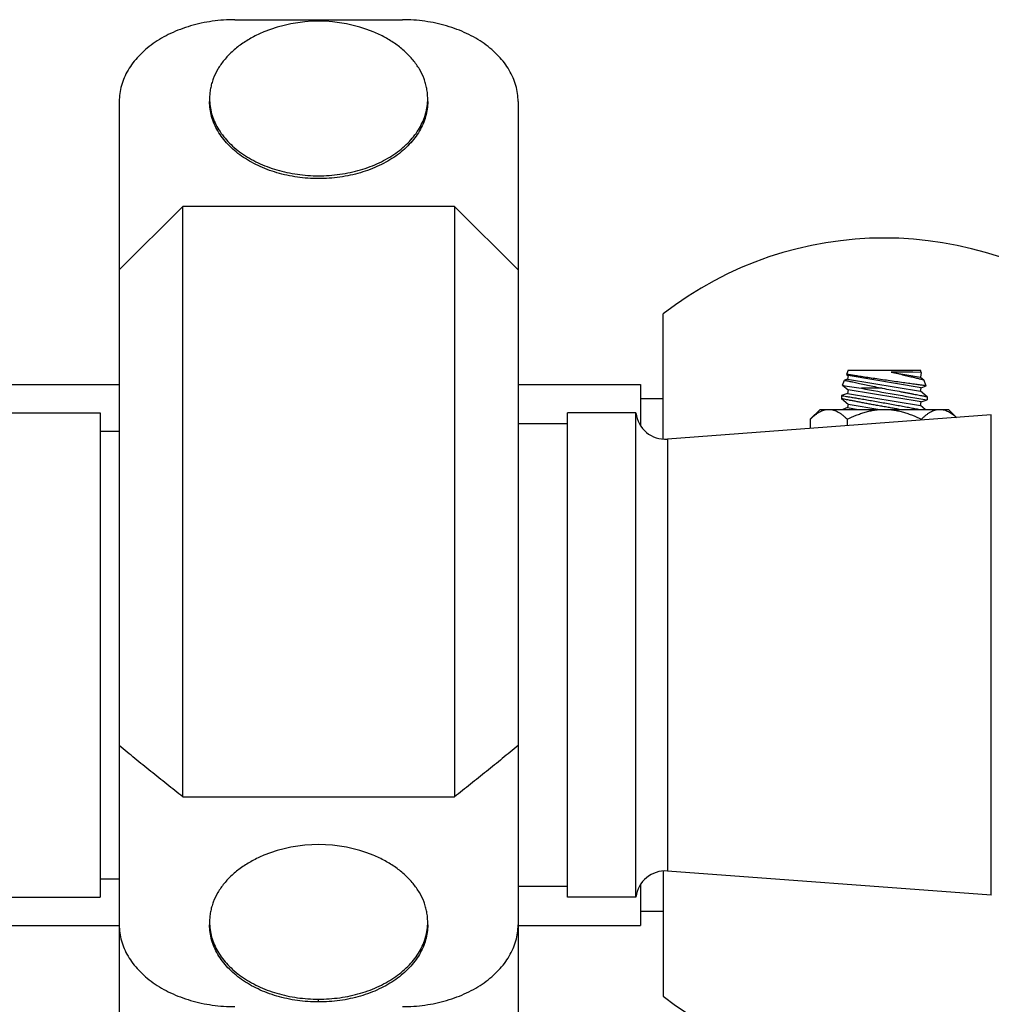
# Model space of a CAD drawing. Units: inches. Extents: x -91 to 127, y -37 to 100.
# Drawn here: x 97 to 101, y -8 to -4 of the extents above; entities that cross this region are included whole.
import ezdxf

# ---------------------------------------------------------------- set-up
doc = ezdxf.new("R2010")
doc.units = ezdxf.units.IN
doc.header["$LTSCALE"] = 1.87
doc.header["$MEASUREMENT"] = 0
doc.layers.get('0').update_dxf_attribs({"linetype": 'CONTINUOUS'})

msp = doc.modelspace()

# ---------------------------------------------------------------- linework, layer by layer
at = {"linetype": 'Continuous'}
for p, q in [((98.1719, -3.739), (98.9069, -3.739)), ((97.6644, -4.0978), (97.6644, -8.9563)), ((99.4144, -4.0978), (99.4144, -8.9563)), ((97.6644, -4.8372), (97.9432, -4.5583)), ((99.1355, -4.5583), (97.9432, -4.5583)), ((97.9432, -7.1496), (97.9432, -4.5583)), ((99.4144, -4.8372), (99.1355, -4.5583)), ((99.1355, -4.5583), (99.1355, -7.1496)), ((100.0514, -5.5782), (100.0514, -5.0299)), ((100.8628, -5.2771), (100.8561, -5.2953)), ((100.8561, -5.2953), (100.8628, -5.3008)), ((100.8628, -5.3008), (100.8602, -5.3162)), ((100.8628, -5.2771), (101.18, -5.2771)), ((101.1826, -5.3541), (100.8628, -5.3008)), ((101.0522, -5.2857), (101.18, -5.307)), ((101.1835, -5.2865), (101.1473, -5.2857)), ((101.1835, -5.2865), (101.18, -5.2771)), ((101.1835, -5.2865), (101.18, -5.307)), ((101.18, -5.307), (101.1956, -5.3198)), ((95.9589, -5.3396), (97.6644, -5.3396)), ((99.4144, -5.3396), (99.9524, -5.3396)), ((99.9524, -5.3396), (99.9524, -5.5207)), ((100.8386, -5.3434), (100.8467, -5.3213)), ((100.8386, -5.3434), (100.8628, -5.3633)), ((100.8602, -5.3162), (100.8467, -5.3213)), ((100.8602, -5.3162), (101.18, -5.3695)), ((101.0126, -5.3564), (100.9208, -5.3564)), ((101.18, -5.3695), (101.1826, -5.3541)), ((101.1826, -5.3541), (101.205, -5.3457)), ((101.205, -5.3457), (101.1956, -5.3198)), ((100.8602, -5.3787), (100.8339, -5.3886)), ((100.8339, -5.3886), (100.8339, -5.402)), ((100.8628, -5.3633), (100.8602, -5.3787)), ((100.8602, -5.3787), (101.18, -5.432)), ((101.1826, -5.4166), (100.8628, -5.3633)), ((101.2089, -5.3933), (101.18, -5.3695)), ((101.2089, -5.3933), (101.2089, -5.4068)), ((100.0514, -5.4021), (99.9524, -5.4021)), ((100.8339, -5.402), (100.8628, -5.4258)), ((100.8602, -5.4412), (100.8396, -5.4489)), ((100.8628, -5.4258), (100.8602, -5.4412)), ((100.8602, -5.4412), (100.9065, -5.4489)), ((100.8628, -5.4258), (101.0015, -5.4489)), ((101.18, -5.432), (101.1826, -5.4166)), ((101.2006, -5.4489), (101.18, -5.432)), ((101.1826, -5.4166), (101.2089, -5.4068)), ((95.9589, -5.4646), (97.5814, -5.4646)), ((97.5814, -5.4646), (97.5814, -7.5896)), ((99.9314, -5.4646), (99.6314, -5.4646)), ((99.6314, -7.5896), (99.6314, -5.4646)), ((99.9314, -7.5896), (99.9314, -5.4646)), ((101.4911, -5.4735), (100.0702, -5.5792)), ((100.6967, -5.4924), (100.7402, -5.4489)), ((100.7402, -5.4489), (101.3027, -5.4489)), ((101.3027, -5.4489), (101.3386, -5.4849)), ((101.4911, -7.5806), (101.4911, -5.4735)), ((99.6314, -5.5121), (99.4144, -5.5121)), ((100.6967, -5.4924), (100.6967, -5.5326)), ((100.859, -5.4924), (100.859, -5.5205)), ((101.1838, -5.4924), (101.1838, -5.4964)), ((97.5814, -5.5446), (97.6644, -5.5446)), ((100.0702, -5.5792), (100.0702, -7.4749)), ((97.9432, -7.1496), (99.1355, -7.1496)), ((101.4911, -7.5806), (100.0702, -7.4749)), ((97.5814, -7.5096), (97.6644, -7.5096)), ((100.0514, -7.4759), (100.0514, -8.0243)), ((99.6314, -7.5421), (99.4144, -7.5421)), ((99.9524, -7.5335), (99.9524, -7.7145)), ((82.0539, -7.5896), (97.5814, -7.5896)), ((99.9314, -7.5896), (99.6314, -7.5896)), ((100.0514, -7.6521), (99.9524, -7.6521)), ((95.629, -7.7146), (97.6644, -7.7146)), ((99.4144, -7.7146), (99.9524, -7.7146)), ((98.5394, -8.0496), (98.5394, -8.0372))]:
    msp.add_line(p, q, dxfattribs=at)
for centre, radius, start, end in [((98.5394, -4.3784), 0.633, 67.7419, 112.2581), ((101.0214, -6.2771), 1.58, 52.1262, 127.8738), ((102.9871, 8.008), 13.5232, 260.85837, 261.21083), ((103.0412, 5.9228), 11.4768, 259.3531, 260.81329), ((100.0605, -5.4496), 0.13, 186.6115, 274.2552), ((98.5394, -7.9917), 0.633, 67.7419, 112.2581), ((100.0605, -7.6045), 0.13, 85.7448, 173.3885), ((101.0214, -6.7771), 1.58, 232.1262, 307.8738)]:
    msp.add_arc(centre, radius, start, end, dxfattribs=at)
for points, knots in [([(98.1719, -3.739), (98.1553, -3.739), (98.1222, -3.7401), (98.073, -3.7453), (98.0247, -3.7538), (97.9778, -3.7656), (97.9328, -3.7806), (97.89, -3.7987), (97.85, -3.8196), (97.813, -3.8432), (97.7795, -3.8693), (97.7497, -3.8976), (97.724, -3.9279), (97.7025, -3.9598), (97.6856, -3.993), (97.6734, -4.0274), (97.666, -4.0624), (97.6644, -4.0861), (97.6644, -4.0978)], [0, 0, 0, 0, 0.072607, 0.144939, 0.216556, 0.287141, 0.356424, 0.424141, 0.490065, 0.554034, 0.615945, 0.675772, 0.733565, 0.789463, 0.843692, 0.896592, 0.948566, 1, 1, 1, 1]), ([(99.4144, -4.0978), (99.4144, -4.0861), (99.4127, -4.0624), (99.4054, -4.0274), (99.3931, -3.993), (99.3762, -3.9598), (99.3548, -3.9279), (99.3291, -3.8976), (99.2993, -3.8693), (99.2657, -3.8432), (99.2288, -3.8196), (99.1887, -3.7987), (99.146, -3.7806), (99.101, -3.7656), (99.0541, -3.7538), (99.0058, -3.7453), (98.9566, -3.7401), (98.9235, -3.739), (98.9069, -3.739)], [0, 0, 0, 0, 0.051434, 0.103408, 0.156308, 0.210537, 0.266435, 0.324228, 0.384055, 0.445966, 0.509935, 0.575859, 0.643576, 0.712859, 0.783444, 0.855061, 0.927393, 1, 1, 1, 1]), ([(98.2996, -3.7925), (98.2819, -3.7998), (98.2478, -3.8159), (98.2006, -3.845), (98.1592, -3.8782), (98.1243, -3.9151), (98.0963, -3.9549), (98.0792, -3.9903), (98.0696, -4.0193), (98.0645, -4.0412), (98.0614, -4.0633), (98.0608, -4.0781), (98.0608, -4.0854)], [0, 0, 0, 0, 0.143591, 0.281703, 0.413912, 0.540167, 0.660836, 0.77675, 0.833361, 0.889294, 0.944765, 1, 1, 1, 1]), ([(99.018, -4.0854), (99.018, -4.0781), (99.0173, -4.0633), (99.0142, -4.0412), (99.0091, -4.0193), (98.9996, -3.9903), (98.9824, -3.9549), (98.9545, -3.9151), (98.9195, -3.8782), (98.8781, -3.845), (98.831, -3.8159), (98.7969, -3.7998), (98.7791, -3.7925)], [0, 0, 0, 0, 0.055235, 0.110706, 0.166639, 0.22325, 0.339163, 0.459832, 0.586085, 0.718294, 0.856407, 1, 1, 1, 1]), ([(98.0608, -4.0854), (98.0608, -4.0965), (98.0623, -4.1188), (98.0693, -4.1518), (98.0808, -4.1842), (98.0967, -4.2156), (98.1169, -4.2457), (98.1412, -4.2742), (98.1693, -4.3009), (98.2121, -4.3342), (98.2608, -4.3622), (98.3138, -4.3845), (98.3563, -4.3987), (98.4005, -4.4099), (98.4461, -4.4179), (98.4925, -4.4228), (98.5237, -4.4239), (98.5394, -4.4239)], [0, 0, 0, 0, 0.05144, 0.10337, 0.156245, 0.210465, 0.266351, 0.324134, 0.383959, 0.445875, 0.575681, 0.643425, 0.712737, 0.783357, 0.85501, 0.927372, 1, 1, 1, 1]), ([(98.5394, -4.4363), (98.5237, -4.4363), (98.4925, -4.4352), (98.4461, -4.4303), (98.4005, -4.4223), (98.3563, -4.4111), (98.3139, -4.3969), (98.2736, -4.3799), (98.2358, -4.3602), (98.1901, -4.331), (98.1499, -4.2968), (98.117, -4.2581), (98.0968, -4.228), (98.0808, -4.1966), (98.0693, -4.1642), (98.0623, -4.1312), (98.0608, -4.1089), (98.0608, -4.0978)], [0, 0, 0, 0, 0.072608, 0.144956, 0.216591, 0.287188, 0.356478, 0.424205, 0.49014, 0.554117, 0.675724, 0.733525, 0.789432, 0.843677, 0.896578, 0.948533, 1, 1, 1, 1]), ([(98.5394, -4.4239), (98.555, -4.4239), (98.5863, -4.4228), (98.6327, -4.4179), (98.6783, -4.4099), (98.7225, -4.3987), (98.765, -4.3845), (98.8179, -4.3622), (98.8667, -4.3342), (98.9095, -4.3009), (98.9376, -4.2742), (98.9618, -4.2457), (98.982, -4.2156), (98.998, -4.1842), (99.0095, -4.1518), (99.0165, -4.1188), (99.018, -4.0965), (99.018, -4.0854)], [0, 0, 0, 0, 0.072627, 0.144988, 0.216639, 0.287259, 0.35657, 0.424315, 0.55412, 0.616037, 0.675862, 0.733646, 0.789533, 0.843754, 0.89663, 0.94856, 1, 1, 1, 1]), ([(99.018, -4.0978), (99.018, -4.1089), (99.0165, -4.1312), (99.0095, -4.1642), (98.998, -4.1966), (98.982, -4.228), (98.9618, -4.2581), (98.9289, -4.2968), (98.8886, -4.331), (98.843, -4.3602), (98.8052, -4.3799), (98.7649, -4.3969), (98.7224, -4.4111), (98.6782, -4.4223), (98.6327, -4.4303), (98.5862, -4.4352), (98.555, -4.4363), (98.5394, -4.4363)], [0, 0, 0, 0, 0.051466, 0.103422, 0.156321, 0.210565, 0.266471, 0.324272, 0.445877, 0.509854, 0.575789, 0.643517, 0.712808, 0.783406, 0.855043, 0.927391, 1, 1, 1, 1]), ([(101.205, -5.3457), (101.2047, -5.3457), (101.2036, -5.3455), (101.201, -5.3452), (101.1968, -5.3447), (101.191, -5.3439), (101.1837, -5.3429), (101.1749, -5.3417), (101.1647, -5.3402), (101.1532, -5.3386), (101.1405, -5.3369), (101.1216, -5.3344), (101.0961, -5.3308), (101.0639, -5.3262), (101.0305, -5.3214), (100.9971, -5.3166), (100.9649, -5.312), (100.9394, -5.3081), (100.9206, -5.3052), (100.9079, -5.3033), (100.8964, -5.3016), (100.8863, -5.3001), (100.8775, -5.2987), (100.8702, -5.2976), (100.8644, -5.2967), (100.8601, -5.296), (100.8576, -5.2956), (100.8564, -5.2954), (100.8561, -5.2953)], [0, 0, 0, 0, 0.002494, 0.009878, 0.022001, 0.038686, 0.059747, 0.084996, 0.11423, 0.147214, 0.183662, 0.22315, 0.309486, 0.402853, 0.499882, 0.596901, 0.690258, 0.776602, 0.8161, 0.852558, 0.885552, 0.914799, 0.940068, 0.961161, 0.977888, 0.990059, 0.997487, 1, 1, 1, 1]), ([(101.1473, -5.2857), (101.1407, -5.2856), (101.1265, -5.2854), (101.0948, -5.2852), (101.0697, -5.2854), (101.0522, -5.2857)], [0, 0, 0, 0, 0.206978, 0.447663, 1, 1, 1, 1]), ([(101.0522, -5.2857), (101.0617, -5.2878), (101.0801, -5.292), (101.1067, -5.2981), (101.1276, -5.3031), (101.143, -5.3068), (101.1533, -5.3093), (101.1627, -5.3116), (101.173, -5.3141), (101.1818, -5.3163), (101.1889, -5.3181), (101.1926, -5.319), (101.1947, -5.3196), (101.1956, -5.3198)], [0, 0, 0, 0, 0.196985, 0.384245, 0.556142, 0.634513, 0.706804, 0.772256, 0.830332, 0.922586, 0.955924, 0.980192, 1, 1, 1, 1]), ([(100.8467, -5.3213), (100.847, -5.3213), (100.8481, -5.3215), (100.8505, -5.322), (100.8544, -5.3227), (100.8599, -5.3238), (100.8668, -5.3252), (100.875, -5.3269), (100.8845, -5.3289), (100.8953, -5.3311), (100.9072, -5.3336), (100.9251, -5.3373), (100.9494, -5.3424), (100.9803, -5.3491), (101.0016, -5.3539), (101.0126, -5.3564)], [0, 0, 0, 0, 0.004937, 0.019536, 0.043468, 0.076374, 0.117886, 0.167635, 0.225243, 0.29031, 0.362344, 0.44063, 0.612939, 0.801319, 1, 1, 1, 1]), ([(101.0126, -5.3564), (101.0251, -5.3586), (101.0497, -5.363), (101.0802, -5.3686), (101.1036, -5.3729), (101.12, -5.376), (101.1355, -5.379), (101.1498, -5.3817), (101.1629, -5.3842), (101.1745, -5.3864), (101.1846, -5.3883), (101.193, -5.39), (101.1996, -5.3913), (101.2044, -5.3923), (101.2073, -5.3929), (101.2086, -5.3932), (101.2089, -5.3933)], [0, 0, 0, 0, 0.190906, 0.376114, 0.46431, 0.54839, 0.627497, 0.700805, 0.767538, 0.826972, 0.878471, 0.921466, 0.955472, 0.980086, 0.994997, 1, 1, 1, 1]), ([(100.8339, -5.3886), (100.8347, -5.3887), (100.8379, -5.3892), (100.8449, -5.3903), (100.8563, -5.3922), (100.8719, -5.3948), (100.8913, -5.398), (100.9138, -5.4018), (100.939, -5.406), (100.9662, -5.4107), (100.9947, -5.4157), (101.0238, -5.4209), (101.0529, -5.4261), (101.0812, -5.4312), (101.108, -5.4362), (101.1327, -5.441), (101.1548, -5.4452), (101.1685, -5.4478), (101.1748, -5.449)], [0, 0, 0, 0, 0.006958, 0.027651, 0.06152, 0.107634, 0.164746, 0.231349, 0.305737, 0.386039, 0.470276, 0.556409, 0.642373, 0.726116, 0.805632, 0.87899, 0.944349, 1, 1, 1, 1]), ([(101.0873, -5.449), (101.0802, -5.4477), (101.0656, -5.4452), (101.0436, -5.4413), (101.0213, -5.4373), (100.9989, -5.4334), (100.9769, -5.4294), (100.9555, -5.4255), (100.9351, -5.4217), (100.9159, -5.418), (100.9008, -5.4151), (100.8895, -5.4129), (100.8794, -5.411), (100.8682, -5.4089), (100.8565, -5.4066), (100.8471, -5.4048), (100.8403, -5.4035), (100.8362, -5.4026), (100.8344, -5.4021), (100.8339, -5.402)], [0, 0, 0, 0, 0.084733, 0.171917, 0.260328, 0.34873, 0.435892, 0.520598, 0.60166, 0.677932, 0.748301, 0.780939, 0.811704, 0.867167, 0.913837, 0.950991, 0.978022, 0.994467, 1, 1, 1, 1]), ([(100.6967, -5.4924), (100.6998, -5.4893), (100.706, -5.4833), (100.7158, -5.4749), (100.7241, -5.4687), (100.7309, -5.4642), (100.7376, -5.4601), (100.7461, -5.4558), (100.7565, -5.4519), (100.7672, -5.4495), (100.7743, -5.4489), (100.7778, -5.4489)], [0, 0, 0, 0, 0.139997, 0.275857, 0.407192, 0.471091, 0.533796, 0.655648, 0.77323, 0.887544, 1, 1, 1, 1]), ([(100.7778, -5.4489), (100.7796, -5.4489), (100.7832, -5.4491), (100.7885, -5.4497), (100.7938, -5.4507), (100.8008, -5.4525), (100.8096, -5.4558), (100.8199, -5.461), (100.83, -5.4675), (100.8399, -5.4749), (100.8496, -5.4833), (100.8559, -5.4893), (100.859, -5.4924)], [0, 0, 0, 0, 0.056135, 0.11251, 0.169344, 0.22684, 0.34442, 0.466279, 0.592854, 0.724175, 0.860012, 1, 1, 1, 1]), ([(100.859, -5.4924), (100.8717, -5.4861), (100.891, -5.4773), (100.9175, -5.4674), (100.9377, -5.461), (100.9583, -5.4558), (100.9756, -5.4525), (100.9897, -5.4507), (101.0037, -5.4493), (101.0143, -5.4489), (101.0214, -5.4489)], [0, 0, 0, 0, 0.249939, 0.37494, 0.499944, 0.624949, 0.749956, 0.812473, 0.875, 1, 1, 1, 1]), ([(101.0214, -5.4489), (101.0285, -5.4489), (101.0391, -5.4493), (101.0532, -5.4507), (101.0672, -5.4525), (101.0846, -5.4558), (101.1051, -5.461), (101.1254, -5.4674), (101.1518, -5.4773), (101.1712, -5.4861), (101.1838, -5.4924)], [0, 0, 0, 0, 0.125, 0.187527, 0.250044, 0.375051, 0.500056, 0.62506, 0.750061, 1, 1, 1, 1]), ([(101.1838, -5.4924), (101.1869, -5.4893), (101.1932, -5.4833), (101.2029, -5.4749), (101.2112, -5.4687), (101.218, -5.4642), (101.2247, -5.4601), (101.2332, -5.4558), (101.2437, -5.4519), (101.2543, -5.4495), (101.2614, -5.4489), (101.265, -5.4489)], [0, 0, 0, 0, 0.139997, 0.275857, 0.407192, 0.471091, 0.533796, 0.655648, 0.77323, 0.887544, 1, 1, 1, 1]), ([(101.265, -5.4489), (101.2682, -5.4489), (101.2746, -5.4494), (101.2841, -5.4513), (101.2935, -5.4545), (101.3028, -5.4587), (101.3119, -5.464), (101.3209, -5.4702), (101.3297, -5.4772), (101.3354, -5.4822), (101.3383, -5.4848)], [0, 0, 0, 0, 0.114009, 0.229522, 0.347816, 0.469792, 0.59595, 0.726452, 0.861213, 1, 1, 1, 1]), ([(97.9432, -7.1496), (97.9197, -7.131), (97.8845, -7.1031), (97.8378, -7.0657), (97.8029, -7.0376), (97.7681, -7.0094), (97.7219, -6.9718), (97.6873, -6.9434), (97.6644, -6.9244)], [0, 0, 0, 0, 0.25074, 0.375937, 0.500997, 0.625933, 0.750758, 1, 1, 1, 1]), ([(99.4144, -6.9244), (99.3914, -6.9434), (99.3569, -6.9718), (99.3107, -7.0094), (99.2759, -7.0376), (99.241, -7.0657), (99.1942, -7.1031), (99.159, -7.131), (99.1355, -7.1496)], [0, 0, 0, 0, 0.249242, 0.374067, 0.499003, 0.624063, 0.74926, 1, 1, 1, 1]), ([(98.2996, -7.4058), (98.2819, -7.4131), (98.2478, -7.4292), (98.2006, -7.4583), (98.1592, -7.4915), (98.1243, -7.5284), (98.0963, -7.5682), (98.0792, -7.6036), (98.0696, -7.6326), (98.0645, -7.6545), (98.0614, -7.6766), (98.0608, -7.6914), (98.0608, -7.6988)], [0, 0, 0, 0, 0.143589, 0.281702, 0.413912, 0.540168, 0.660838, 0.776752, 0.833363, 0.889296, 0.944766, 1, 1, 1, 1]), ([(99.018, -7.6988), (99.018, -7.6914), (99.0173, -7.6766), (99.0142, -7.6545), (99.0091, -7.6326), (98.9996, -7.6036), (98.9824, -7.5682), (98.9545, -7.5284), (98.9195, -7.4915), (98.8781, -7.4583), (98.831, -7.4292), (98.7969, -7.4131), (98.7791, -7.4058)], [0, 0, 0, 0, 0.055235, 0.110704, 0.166637, 0.223247, 0.339161, 0.45983, 0.586086, 0.718296, 0.856409, 1, 1, 1, 1]), ([(97.6644, -7.7111), (97.6644, -7.7229), (97.666, -7.7465), (97.6734, -7.7816), (97.6856, -7.8159), (97.7025, -7.8492), (97.724, -7.8811), (97.7497, -7.9113), (97.7795, -7.9396), (97.813, -7.9657), (97.85, -7.9893), (97.89, -8.0103), (97.9328, -8.0283), (97.9778, -8.0433), (98.0247, -8.0552), (98.073, -8.0637), (98.1222, -8.0688), (98.1553, -8.07), (98.1719, -8.07)], [0, 0, 0, 0, 0.051434, 0.103408, 0.156308, 0.210537, 0.266435, 0.324228, 0.384055, 0.445966, 0.509935, 0.575859, 0.643576, 0.712859, 0.783444, 0.855061, 0.927393, 1, 1, 1, 1]), ([(98.0608, -7.6988), (98.0608, -7.7098), (98.0623, -7.7321), (98.0693, -7.7652), (98.0808, -7.7975), (98.0967, -7.8289), (98.1169, -7.859), (98.1412, -7.8875), (98.1693, -7.9142), (98.2009, -7.9388), (98.2357, -7.9611), (98.2735, -7.9808), (98.3138, -7.9979), (98.3563, -8.012), (98.4005, -8.0232), (98.4461, -8.0313), (98.4925, -8.0361), (98.5237, -8.0372), (98.5394, -8.0372)], [0, 0, 0, 0, 0.051434, 0.103357, 0.156227, 0.210442, 0.266322, 0.324101, 0.38392, 0.445831, 0.509807, 0.575746, 0.643483, 0.712787, 0.783397, 0.855036, 0.927383, 1, 1, 1, 1]), ([(98.5394, -8.0496), (98.5237, -8.0496), (98.4925, -8.0485), (98.4461, -8.0436), (98.4005, -8.0356), (98.3563, -8.0244), (98.3139, -8.0103), (98.2736, -7.9932), (98.2358, -7.9735), (98.1901, -7.9443), (98.1499, -7.9101), (98.117, -7.8714), (98.0968, -7.8413), (98.0808, -7.8099), (98.0693, -7.7776), (98.0623, -7.7445), (98.0608, -7.7222), (98.0608, -7.7111)], [0, 0, 0, 0, 0.072608, 0.144956, 0.216591, 0.287188, 0.356478, 0.424205, 0.49014, 0.554117, 0.675724, 0.733525, 0.789432, 0.843677, 0.896578, 0.948533, 1, 1, 1, 1]), ([(98.5394, -8.0372), (98.555, -8.0372), (98.5863, -8.0361), (98.6327, -8.0313), (98.6783, -8.0232), (98.7225, -8.012), (98.7649, -7.9979), (98.8053, -7.9808), (98.843, -7.9611), (98.8779, -7.9388), (98.9095, -7.9142), (98.9376, -7.8875), (98.9618, -7.859), (98.982, -7.8289), (98.998, -7.7975), (99.0095, -7.7652), (99.0165, -7.7321), (99.018, -7.7098), (99.018, -7.6988)], [0, 0, 0, 0, 0.072616, 0.144962, 0.2166, 0.287209, 0.356513, 0.424249, 0.490188, 0.554164, 0.616075, 0.675896, 0.733675, 0.789556, 0.843772, 0.896642, 0.948566, 1, 1, 1, 1]), ([(99.018, -7.7111), (99.018, -7.7222), (99.0165, -7.7445), (99.0095, -7.7776), (98.998, -7.8099), (98.982, -7.8413), (98.9618, -7.8714), (98.9289, -7.9101), (98.8886, -7.9443), (98.843, -7.9735), (98.8052, -7.9932), (98.7649, -8.0103), (98.7224, -8.0244), (98.6782, -8.0356), (98.6327, -8.0436), (98.5862, -8.0485), (98.555, -8.0496), (98.5394, -8.0496)], [0, 0, 0, 0, 0.051466, 0.103422, 0.156321, 0.210565, 0.266471, 0.324272, 0.445877, 0.509854, 0.575789, 0.643517, 0.712808, 0.783406, 0.855043, 0.927391, 1, 1, 1, 1]), ([(98.9069, -8.07), (98.9235, -8.07), (98.9566, -8.0688), (99.0058, -8.0637), (99.0541, -8.0552), (99.101, -8.0433), (99.146, -8.0283), (99.1887, -8.0103), (99.2288, -7.9893), (99.2657, -7.9657), (99.2993, -7.9396), (99.3291, -7.9113), (99.3548, -7.8811), (99.3762, -7.8492), (99.3931, -7.8159), (99.4054, -7.7816), (99.4127, -7.7465), (99.4144, -7.7229), (99.4144, -7.7111)], [0, 0, 0, 0, 0.072607, 0.144939, 0.216556, 0.287141, 0.356424, 0.424141, 0.490065, 0.554034, 0.615945, 0.675772, 0.733565, 0.789463, 0.843692, 0.896592, 0.948566, 1, 1, 1, 1])]:
    msp.add_open_spline(points, degree=3, knots=knots, dxfattribs=at)

doc.saveas('drawing.dxf')
